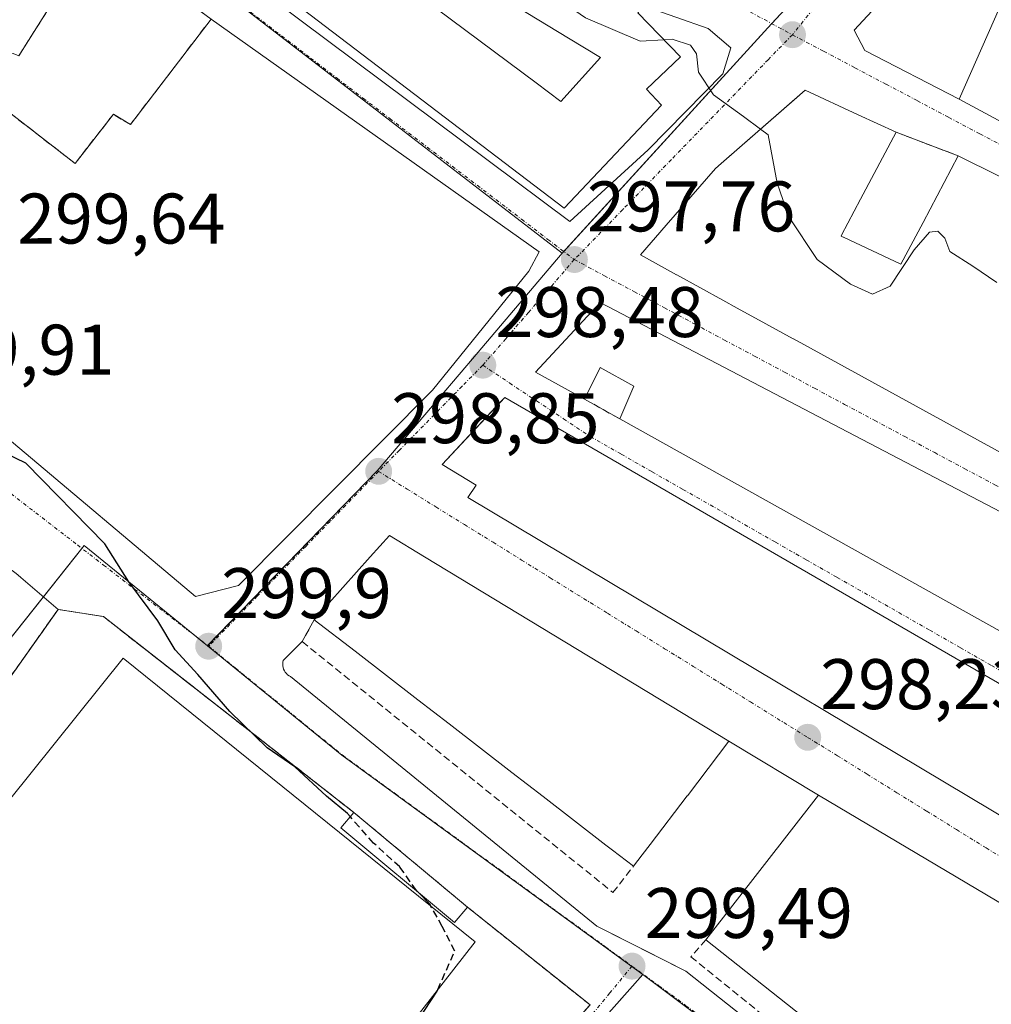
# Model space of a CAD drawing. Units: metres. Extents: x 601330 to 604800, y 4680587 to 4682950.
# Drawn here: x 603496 to 603632, y 4681189 to 4681327 of the extents above; entities that cross this region are included whole.
import ezdxf
from ezdxf.enums import TextEntityAlignment as Align

# ---------------------------------------------------------------- set-up
doc = ezdxf.new("R2010")
doc.units = ezdxf.units.M
doc.header["$MEASUREMENT"] = 0
doc.linetypes.add('TRAZO_Y_PUNTO', pattern=[1, 0.5, -0.25, 0, -0.25])
doc.linetypes.add('TRAZOSX2', pattern=[1.5, 1, -0.5])
for name, color, linetype, lineweight in [('Carátula', 7, 'Continuous', 5), ('Curva de nivel maestra', 36, 'Continuous', 30), ('Curva de nivel maestra oculto', 36, 'TRAZOSX2', 30), ('Curva de nivel normal', 36, 'Continuous', 0), ('Edificación', 1, 'Continuous', 13), ('Edificación Cxs', 1, 'Continuous', 13), ('Edificación ligera', 1, 'Continuous', 0), ('Edificación ligera Cxs', 1, 'Continuous', 0), ('Elemento construido', 1, 'Continuous', 0), ('Instalación deportiva', 135, 'TRAZOSX2', 0), ('Instalación deportiva CxS', 135, 'Continuous', 0), ('Instalación sanitaria', 9, 'TRAZOSX2', 0), ('Instalación sanitaria CxS', 9, 'Continuous', 0), ('Muro lineal', 1, 'TRAZOSX2', 13), ('Núcleo urbano', 19, 'Continuous', 0), ('Núcleo urbano CxS', 19, 'Continuous', 0), ('Pista deportiva', 19, 'Continuous', 0), ('Pista deportiva Cxs', 19, 'Continuous', 0), ('Punto de cota en terreno', 7, 'Continuous', 0), ('Rótulo de punto de cota en terreno', 19, 'Continuous', 0), ('Vía urbana Cxs', 5, 'Continuous', 0), ('Vía urbana eje', 5, 'TRAZO_Y_PUNTO', 0)]:
    doc.layers.add(name, color=color, linetype=linetype, lineweight=lineweight)
doc.styles.add('Arial', font='txt', dxfattribs={"height": 0.2})

# ---------------------------------------------------------------- blocks, each defined once
blk = doc.blocks.new('5PATER')
at = {"layer": 'Carátula', "linetype": 'Continuous', "lineweight": 5}
h = blk.add_hatch(color=250, dxfattribs=at)
edge = h.paths.add_edge_path()
edge.add_ellipse((0, 0.01), major_axis=(-1.33, -1.34), ratio=0.999422, start_angle=0, end_angle=360)
blk = doc.blocks.new('*U182')
at = {"layer": 'Vía urbana Cxs', "color": 5, "linetype": 'Continuous', "lineweight": 0}
for points in [[(603575.35, 4681188.83, 299.58), (603558.2, 4681202.51, 299.83), (603542.27, 4681215.79, 299.85), (603512.93, 4681238.74, 300.24), (603507.23, 4681243.19, 300.31), (603500.9, 4681244.21, 300.64), (603495.01, 4681249.21, 300.75), (603485.75, 4681256.03, 300.77), (603484.95, 4681254.92, 300.85), (603471.51, 4681264.44, 300.63), (603464.55, 4681270.29, 299.5), (603467.69, 4681276.84, 299.42), (603465.98, 4681278.01, 299.18), (603465.34, 4681279.96, 299.08), (603434.85, 4681300.17, 297.51), (603430.13, 4681301.1, 297.19), (603422.29, 4681282.88, 297.36), (603411.78, 4681248, 297.34), (603400.46, 4681248.19, 295.94)], [(603635.87, 4681350.69, 289.21), (603612.33, 4681325.3, 293.15), (603613.83, 4681322.48, 293.37), (603627, 4681315.62, 293.51), (603636.1, 4681310.73, 293.62)], [(603638.35, 4681302.03, 293.7), (603626.89, 4681307.71, 293.63), (603618.21, 4681311, 293.64), (603612.88, 4681313.47, 293.72), (603605.44, 4681316.91, 293.97), (603604.28, 4681315.89, 294.17), (603593.71, 4681306.65, 295.66), (603592.9, 4681305.94, 295.76), (603592.9, 4681305.94, 295.76), (603586, 4681297.99, 296.76), (603582.39, 4681293.83, 297.32), (603587.47, 4681291.04, 297.35), (603587.49, 4681291.03, 297.35), (603593.94, 4681287.49, 297.32), (603595.94, 4681286.4, 297.29), (603595.95, 4681286.39, 297.29), (603599.96, 4681284.2, 297.23), (603599.96, 4681284.19, 297.24), (603603.77, 4681282.1, 297.18), (603603.82, 4681282.08, 297.17), (603653.91, 4681254.6, 296.28)], [(603647.37, 4681194.42, 298.01), (603607.35, 4681218.21, 298.35), (603594.8, 4681225.76, 298.54), (603552.18, 4681251.57, 298.81), (603552.18, 4681251.57, 298.81), (603547.26, 4681254.55, 298.86), (603544.58, 4681251.55, 299.03), (603538.83, 4681245.11, 299.41), (603536.73, 4681242.76, 299.52), (603535.06, 4681239.69, 299.69), (603532.41, 4681237.04, 299.68), (603532.36, 4681236.8, 299.68), (603532.34, 4681236.55, 299.68), (603532.35, 4681236.31, 299.68), (603532.39, 4681236.07, 299.68), (603532.46, 4681235.84, 299.68), (603532.56, 4681235.62, 299.69), (603532.69, 4681235.41, 299.69), (603532.84, 4681235.22, 299.69), (603533.02, 4681235.05, 299.7), (603533.21, 4681234.91, 299.7), (603533.43, 4681234.79, 299.7), (603576.31, 4681199.87, 299.54), (603582.95, 4681196.5, 299.55), (603588.77, 4681193.54, 299.54), (603625.12, 4681164.74, 299.36)]]:
    blk.add_polyline3d(points, dxfattribs=at)
for points in [[(603510.34, 4681373.37, 292.73), (603501.36, 4681378.85, 292.67), (603499.27, 4681376.09, 292.95), (603498.78, 4681376.45, 292.94), (603494.3, 4681379.77, 292.96), (603490.17, 4681382.82, 293.04), (603488.43, 4681380.47, 293.79), (603482.5, 4681372.47, 296.1), (603480.13, 4681367.91, 296.41), (603497.11, 4681354.89, 296.52), (603572.52, 4681298.53, 297.43), (603583.47, 4681308.53, 296.09), (603593.95, 4681319.17, 294.68), (603595.06, 4681322.82, 294.33), (603591.89, 4681325.52, 294.22), (603582.83, 4681328.72, 293.92), (603544.97, 4681352.5, 293.39), (603533.87, 4681359.03, 293.06), (603511.03, 4681372.96, 292.86), (603510.34, 4681373.37, 292.73)], [(603526.16, 4681247.57, 299.4), (603553.31, 4681274.88, 298.6), (603566.8, 4681291.55, 298.11), (603568.23, 4681294.25, 297.92), (603522.3, 4681326.85, 297.23), (603471.91, 4681363.89, 296.42), (603436.33, 4681315.87, 297.05), (603434.88, 4681314.41, 297.09), (603433.77, 4681312.03, 297.1), (603433.45, 4681310.12, 297.13), (603441.71, 4681303.61, 297.76), (603463.14, 4681289.96, 299.11), (603493.78, 4681268.21, 299.85), (603520.13, 4681245.99, 299.72), (603526.16, 4681247.57, 299.4)], [(603673.6, 4681236.55, 296.07), (603576.76, 4681287.18, 297.7), (603567.71, 4681277.44, 298.43), (603574.55, 4681273.65, 298.44), (603579.51, 4681270.88, 298.38), (603610.03, 4681253.85, 298), (603665.82, 4681222.67, 297.06), (603673.6, 4681236.55, 296.07)], [(603662.37, 4681216.6, 297.29), (603563.42, 4681273.89, 298.53), (603562.79, 4681273.22, 298.56), (603554.67, 4681264.51, 298.71), (603559.42, 4681261.6, 298.69), (603558.26, 4681259.89, 298.66), (603654.96, 4681202.1, 297.79), (603658.99, 4681209.21, 297.52), (603662.37, 4681216.6, 297.29)]]:
    blk.add_polyline3d(points, close=True, dxfattribs=at)

msp = doc.modelspace()

# ---------------------------------------------------------------- linework, layer by layer
at = {"layer": 'Curva de nivel maestra', "color": 36, "linetype": 'Continuous', "lineweight": 30}
for points in [[(603541.77, 4681215.19, 300), (603541.38, 4681215.63, 300), (603538.48, 4681218.06, 300), (603534.03, 4681222.16, 300), (603530.17, 4681224.81, 300), (603524.92, 4681229.9, 300), (603520.44, 4681235.08, 300), (603517.27, 4681238.53, 300), (603514.84, 4681242.61, 300), (603510.79, 4681248.05, 300), (603507.41, 4681253.39, 300), (603496.39, 4681264.7, 300), (603489.27, 4681268.08, 300)], [(603553.07, 4681202.67, 300), (603552.95, 4681202.89, 300), (603551.3, 4681204.6, 300)], [(603547.83, 4681181.44, 300), (603553.94, 4681190.76, 300), (603554.03, 4681190.97, 300)]]:
    msp.add_polyline3d(points, dxfattribs=at)
at = {"layer": 'Curva de nivel maestra oculto', "color": 36, "linetype": 'TRAZOSX2', "lineweight": 30}
for points in [[(603551.3, 4681204.6, 300), (603551.05, 4681204.85, 300), (603548.72, 4681208.14, 300), (603545.05, 4681211.49, 300), (603541.77, 4681215.19, 300)], [(603554.03, 4681190.97, 300), (603556.41, 4681196.35, 300), (603554.67, 4681199.81, 300), (603553.07, 4681202.67, 300)]]:
    msp.add_polyline3d(points, dxfattribs=at)
at = {"layer": 'Curva de nivel normal', "color": 36, "linetype": 'Continuous', "lineweight": 0}
for points in [[(603539.15, 4681344.34, 295), (603541.03, 4681345.08, 295), (603546.9, 4681344.78, 295), (603553.47, 4681340.92, 295), (603564.56, 4681334.1, 295), (603574.71, 4681327.05, 295), (603582.37, 4681323.78, 295), (603585.68, 4681323.97, 295)], [(603585.68, 4681323.97, 295), (603586.83, 4681324.04, 295), (603589.43, 4681323.22, 295), (603590.26, 4681322, 295), (603590.54, 4681319.44, 295), (603592.63, 4681316.26, 295), (603596.85, 4681313.2, 295), (603599.19, 4681311.45, 295)], [(603599.19, 4681311.45, 295), (603600.27, 4681310.64, 295), (603601.54, 4681303.86, 295), (603603.18, 4681299.18, 295), (603607.16, 4681293.2, 295), (603611.79, 4681289.74, 295), (603614.89, 4681288.36, 295), (603617.37, 4681289.46, 295), (603620.71, 4681294.56, 295), (603622.86, 4681297.02, 295), (603624.03, 4681297.14, 295), (603625, 4681296.17, 295), (603625.69, 4681294.32, 295), (603628.91, 4681292.27, 295), (603632.3, 4681289.96, 295)]]:
    msp.add_polyline3d(points, dxfattribs=at)
at = {"layer": 'Edificación', "color": 1, "linetype": 'Continuous', "lineweight": 13}
for points in [[(603538.97, 4681344.45, 301.37), (603544.97, 4681352.5, 300.62), (603582.83, 4681328.72, 300.66), (603582.04, 4681327.73, 304.32), (603587.99, 4681321.58, 302.44), (603583.23, 4681317.02, 306.11)], [(603657.21, 4681306.3, 297.1), (603655.25, 4681302.03, 293.86), (603636.1, 4681310.73, 293.88), (603644.66, 4681327.59, 296.65), (603634.26, 4681332.05, 299.14), (603627, 4681315.62, 294.89), (603613.83, 4681322.48, 296.11), (603612.33, 4681325.3, 294.59), (603635.87, 4681350.69, 291.6), (603650.6, 4681343.85, 293.53)], [(603536.6, 4681341.27, 304.29), (603543.93, 4681335.79, 306.24), (603543.93, 4681335.78, 306.24), (603567.81, 4681317.91, 304.26), (603571.28, 4681315.31, 306.45), (603576.83, 4681321.46, 306.22), (603572.33, 4681324.19, 303.34), (603546.47, 4681339.9, 304.56), (603546.46, 4681339.9, 304.58), (603538.97, 4681344.45, 301.37)], [(603583.23, 4681317.02, 306.11), (603585.36, 4681314.8, 300.04), (603571.74, 4681300.37, 299.11), (603529.91, 4681332.28, 303.37), (603536.48, 4681341.11, 304.33), (603536.6, 4681341.27, 304.29)], [(603522.3, 4681326.85, 308.96), (603511.01, 4681312.08, 302.32), (603508.62, 4681313.53, 303.91), (603503.26, 4681306.65, 300.86), (603490.55, 4681316.48, 301.47), (603490.16, 4681317.19, 302.13), (603489.94, 4681317.98, 303.38), (603489.89, 4681318.8, 301.92), (603490.05, 4681319.62, 300.6), (603490.37, 4681320.37, 300.52), (603490.86, 4681321.03, 301.44), (603491.48, 4681321.57, 302.59), (603492.21, 4681321.94, 303.53), (603492.99, 4681322.16, 303.19), (603493.81, 4681322.19, 303.09), (603494.62, 4681322.03, 303.4), (603495.37, 4681321.69, 303.5), (603499.46, 4681328.15, 309.97)], [(603653.91, 4681254.6, 299.4), (603603.82, 4681282.08, 306.71), (603603.77, 4681282.1, 306.65), (603599.96, 4681284.19, 304.4), (603599.96, 4681284.2, 304.4), (603595.95, 4681286.39, 304.41), (603595.94, 4681286.4, 304.4), (603593.94, 4681287.49, 302.5), (603587.49, 4681291.03, 303.34), (603587.47, 4681291.04, 303.32), (603582.39, 4681293.83, 298.72), (603586, 4681297.99, 304.04), (603592.9, 4681305.94, 302.39), (603593.71, 4681306.65, 302.26), (603605.44, 4681316.91, 298.09), (603612.88, 4681313.47, 296.93), (603618.21, 4681311, 296.36)], [(603618.21, 4681311, 296.36), (603613.23, 4681301.64, 296.98), (603610.54, 4681296.6, 300.71), (603610.48, 4681296.48, 300.72), (603610.79, 4681296.34, 300.34), (603610.8, 4681296.33, 300.33), (603610.81, 4681296.33, 300.32)], [(603610.81, 4681296.33, 300.32), (603618.87, 4681292.53, 298.12), (603621.97, 4681298.39, 297.12), (603626.89, 4681307.71, 298.45)], [(603626.89, 4681307.71, 298.45), (603638.35, 4681302.03, 299.58)], [(603574.55, 4681273.65, 301.23), (603567.71, 4681277.44, 301.11), (603576.76, 4681287.18, 299.57)], [(603576.76, 4681287.18, 299.57), (603673.6, 4681236.55, 297.48), (603665.82, 4681222.67, 300.45), (603610.03, 4681253.85, 298.11), (603579.51, 4681270.88, 299.14)], [(603579.51, 4681270.88, 299.14), (603581.49, 4681275.48, 302.39), (603576.76, 4681278.08, 302.93), (603574.55, 4681273.65, 301.23)], [(603658.99, 4681209.21, 305.02), (603654.96, 4681202.1, 301.24), (603558.26, 4681259.89, 299.6), (603559.42, 4681261.6, 305.12), (603554.67, 4681264.51, 300.24), (603563.42, 4681273.89, 298.74), (603662.37, 4681216.6, 299.4), (603658.99, 4681209.21, 305.02)], [(603536.73, 4681242.76, 304.98), (603538.83, 4681245.11, 306.8), (603544.58, 4681251.55, 308.68), (603547.26, 4681254.55, 301.75), (603552.18, 4681251.57, 302.73), (603594.8, 4681225.76, 302.7), (603588.97, 4681218.12, 306.21), (603588.95, 4681218.1, 306.3), (603583.75, 4681211.29, 309.05), (603582.66, 4681209.86, 308.54)], [(603581.42, 4681208.24, 307.12), (603578.49, 4681210.5, 305.44), (603577.58, 4681211.2, 306.42), (603573.19, 4681214.59, 303.8), (603568.8, 4681217.99, 305.17), (603564.41, 4681221.38, 306.56), (603560.02, 4681224.77, 305.1), (603555.63, 4681228.16, 302.84), (603551.23, 4681231.56, 304.21), (603546.84, 4681234.95, 303.25), (603542.45, 4681238.34, 304.28), (603536.73, 4681242.76, 304.98)], [(603591.57, 4681197.92, 301.21), (603607.35, 4681218.21, 304.04), (603647.37, 4681194.42, 305.55)], [(603582.66, 4681209.86, 308.54), (603581.42, 4681208.24, 307.12)], [(603628.07, 4681169.01, 304.48), (603591.57, 4681197.92, 301.21)]]:
    msp.add_polyline3d(points, dxfattribs=at)
at = {"layer": 'Edificación Cxs', "color": 1, "linetype": 'Continuous', "lineweight": 13}
for points in [[(603583.23, 4681317.02, 306.11), (603585.36, 4681314.8, 300.04), (603571.74, 4681300.37, 299.11), (603529.91, 4681332.28, 303.37), (603536.48, 4681341.11, 304.33), (603536.6, 4681341.27, 304.29), (603543.93, 4681335.79, 306.24), (603543.93, 4681335.78, 306.24), (603567.81, 4681317.91, 304.26), (603571.28, 4681315.31, 306.45), (603576.83, 4681321.46, 306.22), (603572.33, 4681324.19, 303.34), (603546.47, 4681339.9, 304.56), (603546.46, 4681339.9, 304.58), (603538.97, 4681344.45, 301.37), (603544.97, 4681352.5, 300.62), (603582.83, 4681328.72, 300.66), (603582.04, 4681327.73, 304.32), (603587.99, 4681321.58, 302.44), (603583.23, 4681317.02, 306.11)], [(603644.64, 4681332.46, 295.73), (603652.03, 4681329.09, 293.59), (603657.85, 4681340.48, 292.18), (603680.23, 4681330.12, 293.62), (603675.6, 4681321.99, 293.72), (603667.21, 4681325.62, 295.27), (603666.17, 4681321.97, 294.92), (603672.21, 4681319.48, 291.05), (603670.87, 4681315.48, 293.75), (603663.12, 4681319.16, 295.99), (603657.21, 4681306.3, 297.1), (603655.25, 4681302.03, 293.86), (603636.1, 4681310.73, 293.88), (603644.66, 4681327.59, 296.65), (603634.26, 4681332.05, 299.14), (603627, 4681315.62, 294.89), (603613.83, 4681322.48, 296.11), (603612.33, 4681325.3, 294.59), (603635.87, 4681350.69, 291.59), (603650.6, 4681343.85, 293.53), (603644.64, 4681332.46, 295.73)], [(603576.76, 4681287.18, 299.57), (603673.6, 4681236.55, 297.48), (603665.82, 4681222.67, 300.45), (603610.03, 4681253.85, 298.11), (603579.51, 4681270.88, 299.14), (603581.49, 4681275.48, 302.39), (603576.76, 4681278.08, 302.93), (603574.55, 4681273.65, 301.23), (603567.71, 4681277.44, 301.11), (603576.76, 4681287.18, 299.57)], [(603658.99, 4681209.21, 305.02), (603654.96, 4681202.1, 301.24), (603558.26, 4681259.89, 299.6), (603559.42, 4681261.6, 305.12), (603554.67, 4681264.51, 300.24), (603563.42, 4681273.89, 298.74), (603662.37, 4681216.6, 299.4), (603658.99, 4681209.21, 305.02)], [(603582.66, 4681209.86, 308.54), (603581.42, 4681208.24, 307.12), (603578.49, 4681210.5, 305.44), (603577.58, 4681211.2, 306.42), (603573.19, 4681214.59, 303.8), (603568.8, 4681217.99, 305.17), (603564.41, 4681221.38, 306.56), (603560.02, 4681224.77, 305.1), (603555.63, 4681228.16, 302.84), (603551.23, 4681231.56, 304.21), (603546.84, 4681234.95, 303.25), (603542.45, 4681238.34, 304.28), (603536.73, 4681242.76, 304.98), (603538.83, 4681245.11, 306.8), (603544.58, 4681251.55, 308.68), (603547.26, 4681254.55, 301.75), (603552.18, 4681251.57, 302.73), (603594.8, 4681225.76, 302.7), (603588.97, 4681218.12, 306.21), (603588.95, 4681218.1, 306.3), (603583.75, 4681211.29, 309.05), (603582.66, 4681209.86, 308.54)], [(603647.37, 4681194.42, 305.55), (603628.07, 4681169.01, 304.48), (603591.57, 4681197.92, 301.21), (603607.35, 4681218.21, 304.04), (603647.37, 4681194.42, 305.55)]]:
    msp.add_polyline3d(points, close=True, dxfattribs=at)
for points in [[(603522.3, 4681326.85, 308.96), (603511.01, 4681312.08, 302.32), (603508.62, 4681313.53, 303.91), (603503.26, 4681306.65, 300.86), (603490.55, 4681316.48, 301.47), (603490.16, 4681317.19, 302.13), (603489.94, 4681317.98, 303.38), (603489.89, 4681318.8, 301.92), (603490.05, 4681319.62, 300.6), (603490.37, 4681320.37, 300.52), (603490.86, 4681321.03, 301.44), (603491.48, 4681321.57, 302.59), (603492.21, 4681321.94, 303.53), (603492.99, 4681322.16, 303.19), (603493.81, 4681322.19, 303.09), (603494.62, 4681322.03, 303.4), (603495.37, 4681321.69, 303.5), (603499.46, 4681328.15, 309.97)], [(603653.91, 4681254.6, 299.4), (603603.82, 4681282.08, 306.71), (603603.77, 4681282.1, 306.65), (603599.96, 4681284.19, 304.4), (603599.96, 4681284.2, 304.4), (603595.95, 4681286.39, 304.41), (603595.94, 4681286.4, 304.4), (603593.94, 4681287.49, 302.5), (603587.49, 4681291.03, 303.34), (603587.47, 4681291.04, 303.32), (603582.39, 4681293.83, 298.72), (603586, 4681297.99, 304.04), (603592.9, 4681305.94, 302.39), (603593.71, 4681306.65, 302.26), (603605.44, 4681316.91, 298.09), (603612.88, 4681313.47, 296.93), (603618.21, 4681311, 296.36), (603613.23, 4681301.64, 296.98), (603610.54, 4681296.6, 300.71), (603610.48, 4681296.48, 300.72), (603610.79, 4681296.34, 300.34), (603610.8, 4681296.33, 300.33), (603610.81, 4681296.33, 300.32), (603610.81, 4681296.33, 300.32), (603618.87, 4681292.53, 298.12), (603621.97, 4681298.39, 297.12), (603626.89, 4681307.71, 298.45), (603638.35, 4681302.03, 299.58)]]:
    msp.add_polyline3d(points, dxfattribs=at)
at = {"layer": 'Edificación ligera', "color": 1, "linetype": 'Continuous', "lineweight": 0}
for points in [[(603558.2, 4681202.51, 300.02), (603556.39, 4681200.35, 300.43), (603540.47, 4681213.62, 302.6), (603542.27, 4681215.79, 303.36)], [(603542.27, 4681215.79, 303.36), (603558.2, 4681202.51, 300.02)]]:
    msp.add_polyline3d(points, dxfattribs=at)
at = {"layer": 'Edificación ligera Cxs', "color": 1, "linetype": 'Continuous', "lineweight": 0}
msp.add_polyline3d([(603558.2, 4681202.51, 300.02), (603556.39, 4681200.35, 300.43), (603540.47, 4681213.62, 302.6), (603542.27, 4681215.79, 303.36), (603558.2, 4681202.51, 300.02)], close=True, dxfattribs=at)
at = {"layer": 'Elemento construido', "color": 1, "linetype": 'Continuous', "lineweight": 0}
msp.add_polyline3d([(603535.06, 4681239.69, 301.55), (603532.41, 4681237.04, 300.02), (603532.36, 4681236.8, 300.05), (603532.34, 4681236.55, 300.08), (603532.35, 4681236.31, 300.14), (603532.39, 4681236.07, 300.24), (603532.46, 4681235.84, 300.28), (603532.56, 4681235.62, 300.31), (603532.69, 4681235.41, 300.34), (603532.84, 4681235.22, 300.36), (603533.02, 4681235.05, 300.37), (603533.21, 4681234.91, 300.38), (603533.43, 4681234.79, 300.39), (603576.31, 4681199.87, 299.55), (603588.77, 4681193.54, 301.46), (603625.12, 4681164.74, 300.28)], dxfattribs=at)
at = {"layer": 'Instalación deportiva', "color": 135, "linetype": 'TRAZOSX2', "lineweight": 0}
for points in [[(603474.14, 4681210.11, 301.11), (603475.98, 4681212.56, 301.13), (603477.61, 4681211.33, 301.08), (603500.9, 4681244.21, 300.64)], [(603500.9, 4681244.21, 300.64), (603507.23, 4681243.19, 300.31), (603512.93, 4681238.74, 300.24), (603542.27, 4681215.79, 299.85)], [(603542.27, 4681215.79, 299.85), (603558.2, 4681202.51, 299.83)], [(603558.2, 4681202.51, 299.83), (603575.35, 4681188.83, 299.58), (603527.19, 4681134.86, 299.93)]]:
    msp.add_polyline3d(points, dxfattribs=at)
at = {"layer": 'Instalación deportiva CxS', "color": 135, "linetype": 'Continuous', "lineweight": 0}
msp.add_polyline3d([(603542.27, 4681215.79, 299.85), (603558.2, 4681202.51, 299.83), (603575.35, 4681188.83, 299.58), (603502.45, 4681107.14, 297.79), (603437.77, 4681155.48, 300.17), (603458.51, 4681180.35, 300.71), (603457.12, 4681181.33, 300.76), (603455.57, 4681182.41, 300.77), (603460.07, 4681187.6, 300.84), (603456.65, 4681189.96, 300.88), (603473.03, 4681210.94, 301.15), (603474.14, 4681210.11, 301.11), (603475.98, 4681212.56, 301.13), (603477.61, 4681211.33, 301.08), (603500.9, 4681244.21, 300.64), (603507.23, 4681243.19, 300.31), (603542.27, 4681215.79, 299.85)], close=True, dxfattribs=at)
at = {"layer": 'Instalación sanitaria', "color": 9, "linetype": 'TRAZOSX2', "lineweight": 0}
msp.add_polyline3d([(603522.3, 4681326.85, 297.23), (603511.01, 4681312.08, 299.66), (603508.62, 4681313.53, 299.72), (603503.26, 4681306.65, 299.55), (603490.55, 4681316.48, 299.71), (603490.16, 4681317.19, 299.74), (603489.94, 4681317.98, 299.76), (603489.89, 4681318.8, 299.78), (603490.05, 4681319.62, 299.79), (603490.37, 4681320.37, 299.81), (603490.86, 4681321.03, 299.81), (603491.48, 4681321.57, 299.82), (603492.21, 4681321.94, 299.83), (603492.99, 4681322.16, 299.84), (603493.81, 4681322.19, 299.85), (603494.62, 4681322.03, 299.85), (603495.37, 4681321.69, 299.84), (603499.46, 4681328.15, 299.91)], dxfattribs=at)
at = {"layer": 'Instalación sanitaria CxS', "color": 9, "linetype": 'Continuous', "lineweight": 0}
msp.add_polyline3d([(603522.3, 4681326.85, 297.23), (603511.01, 4681312.08, 299.66), (603508.62, 4681313.53, 299.72), (603503.26, 4681306.65, 299.55), (603490.55, 4681316.48, 299.71), (603490.16, 4681317.19, 299.74), (603489.94, 4681317.98, 299.76), (603489.89, 4681318.8, 299.78), (603490.05, 4681319.62, 299.79), (603490.37, 4681320.37, 299.81), (603490.86, 4681321.03, 299.81), (603491.48, 4681321.57, 299.82), (603492.21, 4681321.94, 299.83), (603492.99, 4681322.16, 299.84), (603493.81, 4681322.19, 299.85), (603494.62, 4681322.03, 299.85), (603495.37, 4681321.69, 299.84), (603499.46, 4681328.15, 299.91), (603506.33, 4681338.59, 296.62), (603522.3, 4681326.85, 297.23)], close=True, dxfattribs=at)
at = {"layer": 'Muro lineal', "color": 1, "linetype": 'TRAZOSX2', "lineweight": 13}
for points in [[(603618.21, 4681311, 296.36), (603626.89, 4681307.71, 298.45)], [(603574.55, 4681273.65, 301.23), (603579.51, 4681270.88, 299.14)], [(603542.27, 4681215.79, 303.36), (603507.23, 4681243.19, 304.59), (603500.9, 4681244.21, 303.39), (603477.61, 4681211.33, 301.03), (603475.98, 4681212.56, 301.66), (603474.14, 4681210.11, 303.89)], [(603536.73, 4681242.76, 304.98), (603535.06, 4681239.69, 301.55), (603578.56, 4681204.56, 300.16), (603581.42, 4681208.24, 307.12)], [(603458.51, 4681180.35, 305.4), (603437.77, 4681155.48, 303.97), (603502.45, 4681107.14, 299.94), (603575.35, 4681188.83, 299.94), (603558.2, 4681202.51, 300.02)], [(603591.57, 4681197.92, 301.21), (603589.47, 4681195.56, 300.18), (603625.82, 4681166.15, 299.64), (603628.07, 4681169.01, 304.48)]]:
    msp.add_polyline3d(points, dxfattribs=at)
at = {"layer": 'Núcleo urbano', "color": 19, "linetype": 'Continuous', "lineweight": 0}
for points in [[(603571.46, 4681294.06, 297.72), (603524.99, 4681329.93, 297.02), (603520.98, 4681333.02, 296.88), (603500.64, 4681348.28, 296.48), (603476.27, 4681366.55, 296.38), (603472.76, 4681369.18, 296.36), (603472.61, 4681369.29, 296.36)], [(603571.46, 4681294.06, 297.72), (603571.68, 4681294.31, 297.7), (603600.75, 4681326.18, 293.77), (603600.79, 4681326.22, 293.76), (603628.99, 4681356.58, 288.91), (603629.54, 4681357.18, 288.86), (603630.11, 4681357.78, 288.81), (603630.24, 4681357.92, 288.8)], [(603426.14, 4681309.76, 296.63), (603428.29, 4681308.26, 296.82), (603431.98, 4681305.71, 297.11), (603445.5, 4681296.33, 298.17), (603469.23, 4681279.25, 299.33), (603465.09, 4681269.83, 299.74), (603449.06, 4681233.36, 300.9), (603473.41, 4681213.99, 301.18), (603498.83, 4681245.97, 300.67), (603504.22, 4681252.75, 300.08), (603504.54, 4681253.14, 300.06), (603520.01, 4681240.55, 299.87), (603521.78, 4681239.11, 299.85)], [(603426.14, 4681309.76, 296.63), (603428.29, 4681308.26, 296.82), (603431.98, 4681305.71, 297.11), (603445.5, 4681296.33, 298.17), (603469.23, 4681279.25, 299.33), (603465.09, 4681269.83, 299.74), (603449.06, 4681233.36, 300.9), (603473.41, 4681213.99, 301.18), (603498.83, 4681245.97, 300.67), (603504.22, 4681252.75, 300.08), (603504.54, 4681253.14, 300.06), (603520.01, 4681240.55, 299.87), (603521.78, 4681239.11, 299.85)], [(603521.78, 4681239.11, 299.85), (603521.82, 4681239.15, 299.85), (603545.57, 4681263.6, 298.83), (603558.9, 4681279.29, 298.48), (603571.46, 4681294.06, 297.72)], [(603521.78, 4681239.11, 299.85), (603540.59, 4681223.79, 299.67), (603581.05, 4681194.32, 299.51), (603581.19, 4681194.21, 299.51), (603582.72, 4681193.1, 299.49)], [(603521.78, 4681239.11, 299.85), (603540.59, 4681223.79, 299.67), (603581.05, 4681194.32, 299.51), (603581.19, 4681194.21, 299.51), (603582.72, 4681193.1, 299.49)], [(603582.72, 4681193.1, 299.49), (603547.27, 4681153.1, 299.87), (603529.32, 4681132.86, 299.91), (603504.67, 4681105.04, 297.29), (603504.63, 4681105, 297.29)], [(603582.72, 4681193.1, 299.49), (603547.27, 4681153.1, 299.87), (603529.32, 4681132.86, 299.91), (603504.67, 4681105.04, 297.29), (603504.63, 4681105, 297.29)], [(603646.5, 4681145.23, 299.45), (603582.72, 4681193.1, 299.49)], [(603646.5, 4681145.23, 299.45), (603582.72, 4681193.1, 299.49)]]:
    msp.add_polyline3d(points, dxfattribs=at)
at = {"layer": 'Núcleo urbano CxS', "color": 19, "linetype": 'Continuous', "lineweight": 0}
for points in [[(603564.26, 4681389.15, 288.75), (603617.18, 4681363.95, 289.05), (603630.24, 4681357.92, 288.8), (603628.99, 4681356.58, 288.91), (603600.75, 4681326.18, 293.77), (603571.46, 4681294.06, 297.72), (603524.99, 4681329.93, 297.02), (603520.98, 4681333.02, 296.88), (603500.64, 4681348.28, 296.48), (603476.27, 4681366.55, 296.38), (603472.61, 4681369.29, 296.36), (603433.94, 4681397.6, 293.97), (603442.43, 4681417.17, 293.27), (603453.07, 4681441.63, 288.19), (603462.93, 4681437.17, 288.23), (603505.5, 4681416.51, 288.37), (603564.26, 4681389.15, 288.75)], [(603571.46, 4681294.06, 297.72), (603558.9, 4681279.29, 298.48), (603545.57, 4681263.6, 298.83), (603521.78, 4681239.11, 299.85), (603504.54, 4681253.14, 300.06), (603473.41, 4681213.99, 301.18), (603449.06, 4681233.35, 300.9), (603469.23, 4681279.25, 299.33), (603445.5, 4681296.33, 298.17), (603431.98, 4681305.71, 297.11), (603426.14, 4681309.76, 296.63), (603434.36, 4681320.29, 296.76), (603472.61, 4681369.29, 296.36), (603476.27, 4681366.55, 296.38), (603500.64, 4681348.28, 296.48), (603520.98, 4681333.02, 296.88), (603524.99, 4681329.93, 297.02), (603571.46, 4681294.06, 297.72)], [(603781.5, 4681286.22, 287.85), (603773.98, 4681263.59, 290.77), (603749.26, 4681273.63, 290.79), (603730.72, 4681232.69, 292.94), (603702.75, 4681246.07, 295.27), (603676.44, 4681189.41, 297.85), (603668.92, 4681173.21, 298.09), (603688.24, 4681158.54, 298.07), (603667.03, 4681133.95, 299.28), (603646.5, 4681145.22, 299.45), (603582.72, 4681193.1, 299.49), (603581.05, 4681194.32, 299.51), (603540.59, 4681223.79, 299.67), (603521.78, 4681239.11, 299.85), (603545.57, 4681263.6, 298.83), (603558.9, 4681279.29, 298.48), (603571.46, 4681294.06, 297.72), (603600.75, 4681326.18, 293.77), (603628.99, 4681356.58, 288.91), (603630.24, 4681357.92, 288.8), (603660.08, 4681344.14, 288.67), (603716.69, 4681316.91, 288.5), (603747.89, 4681302.07, 288.4), (603781.5, 4681286.22, 287.85)], [(603646.5, 4681145.22, 299.45), (603610.6, 4681097.64, 300.14), (603589.51, 4681069.49, 299.27), (603570.05, 4681085.93, 300.02), (603547.65, 4681101.37, 299.95), (603537.7, 4681090.47, 298.72), (603531.43, 4681083.61, 297.25), (603504.63, 4681105, 297.29), (603504.67, 4681105.04, 297.29), (603582.72, 4681193.1, 299.49), (603646.5, 4681145.22, 299.45)]]:
    msp.add_polyline3d(points, close=True, dxfattribs=at)
msp.add_polyline3d([(603381.4, 4681167.27, 295.28), (603388.51, 4681189.89, 296.89), (603391.47, 4681199.35, 296.33), (603394.66, 4681209.5, 297.03), (603401.22, 4681230.38, 296.56), (603426.14, 4681309.76, 296.63), (603431.98, 4681305.71, 297.11), (603445.5, 4681296.33, 298.17), (603469.23, 4681279.25, 299.33), (603449.06, 4681233.35, 300.9), (603473.41, 4681213.99, 301.18), (603504.54, 4681253.14, 300.06), (603521.78, 4681239.11, 299.85), (603521.78, 4681239.11, 299.85), (603540.59, 4681223.79, 299.67), (603581.05, 4681194.32, 299.51), (603582.72, 4681193.1, 299.49), (603504.67, 4681105.04, 297.29)], dxfattribs=at)
at = {"layer": 'Pista deportiva', "color": 19, "linetype": 'Continuous', "lineweight": 0}
msp.add_polyline3d([(603559.27, 4681197.68, 299.94), (603496.73, 4681117.53, 301.24), (603446.12, 4681157.8, 305.07), (603509.98, 4681237.39, 300.48), (603559.27, 4681197.68, 299.94)], dxfattribs=at)
at = {"layer": 'Pista deportiva Cxs', "color": 19, "linetype": 'Continuous', "lineweight": 0}
msp.add_polyline3d([(603559.27, 4681197.68, 299.94), (603496.73, 4681117.53, 301.24), (603446.12, 4681157.8, 305.07), (603509.98, 4681237.39, 300.48), (603559.27, 4681197.68, 299.94)], close=True, dxfattribs=at)
at = {"layer": 'Vía urbana Cxs', "color": 5, "linetype": 'Continuous', "lineweight": 0}
for points in [[(603482.5, 4681372.47, 296.1), (603480.13, 4681367.91, 296.41), (603497.11, 4681354.89, 296.52), (603572.52, 4681298.53, 297.43), (603583.47, 4681308.53, 296.09), (603593.95, 4681319.17, 294.68), (603595.06, 4681322.82, 294.33), (603591.89, 4681325.52, 294.22), (603582.83, 4681328.72, 293.92)], [(603650.6, 4681343.85, 289.03), (603635.87, 4681350.69, 289.21), (603612.33, 4681325.3, 293.15), (603613.83, 4681322.48, 293.37), (603627, 4681315.62, 293.51)], [(603526.16, 4681247.57, 299.4), (603553.31, 4681274.88, 298.6), (603566.8, 4681291.55, 298.11), (603568.23, 4681294.25, 297.92), (603522.3, 4681326.85, 297.23)], [(603436.33, 4681315.87, 297.05), (603434.88, 4681314.41, 297.09), (603433.77, 4681312.03, 297.1), (603433.45, 4681310.12, 297.13), (603441.71, 4681303.61, 297.76), (603463.14, 4681289.96, 299.11), (603493.78, 4681268.21, 299.85), (603520.13, 4681245.99, 299.72), (603526.16, 4681247.57, 299.4)], [(603612.88, 4681313.47, 293.72), (603605.44, 4681316.91, 293.97), (603604.28, 4681315.89, 294.17), (603593.71, 4681306.65, 295.66)], [(603627, 4681315.62, 293.51), (603636.1, 4681310.73, 293.62)], [(603618.21, 4681311, 293.64), (603612.88, 4681313.47, 293.72)], [(603626.89, 4681307.71, 293.63), (603618.21, 4681311, 293.64)], [(603642.59, 4681299.52, 293.78), (603638.92, 4681301.69, 293.72), (603638.35, 4681302.03, 293.7), (603626.89, 4681307.71, 293.63)], [(603593.71, 4681306.65, 295.66), (603592.9, 4681305.94, 295.76)], [(603592.9, 4681305.94, 295.76), (603586, 4681297.99, 296.76), (603582.39, 4681293.83, 297.32), (603587.47, 4681291.04, 297.35), (603587.49, 4681291.03, 297.35), (603593.94, 4681287.49, 297.32)], [(603576.76, 4681287.18, 297.7), (603567.71, 4681277.44, 298.43), (603574.55, 4681273.65, 298.44)], [(603673.6, 4681236.55, 296.07), (603576.76, 4681287.18, 297.7)], [(603593.94, 4681287.49, 297.32), (603595.94, 4681286.4, 297.29)], [(603595.94, 4681286.4, 297.29), (603595.95, 4681286.39, 297.29), (603599.96, 4681284.2, 297.23), (603599.96, 4681284.19, 297.24), (603603.77, 4681282.1, 297.18), (603603.82, 4681282.08, 297.17), (603653.91, 4681254.6, 296.28), (603659.47, 4681251.55, 296.18), (603663.36, 4681258.84, 295.87), (603665.78, 4681263.37, 295.36), (603660.84, 4681266.93, 295.35), (603657.57, 4681269.28, 295.15)], [(603662.37, 4681216.6, 297.29), (603563.42, 4681273.89, 298.53), (603562.79, 4681273.22, 298.56), (603554.67, 4681264.51, 298.71), (603559.42, 4681261.6, 298.69), (603558.26, 4681259.89, 298.66), (603654.96, 4681202.1, 297.79), (603658.99, 4681209.21, 297.52)], [(603574.55, 4681273.65, 298.44), (603579.51, 4681270.88, 298.38)], [(603579.51, 4681270.88, 298.38), (603610.03, 4681253.85, 298), (603665.82, 4681222.67, 297.06), (603673.6, 4681236.55, 296.07)], [(603552.18, 4681251.57, 298.81), (603547.26, 4681254.55, 298.86), (603544.58, 4681251.55, 299.03), (603538.83, 4681245.11, 299.41), (603536.73, 4681242.76, 299.52)], [(603594.8, 4681225.76, 298.54), (603552.18, 4681251.57, 298.81)], [(603500.9, 4681244.21, 300.64), (603495.01, 4681249.21, 300.75)], [(603542.27, 4681215.79, 299.85), (603512.93, 4681238.74, 300.24), (603507.23, 4681243.19, 300.31), (603500.9, 4681244.21, 300.64)], [(603536.73, 4681242.76, 299.52), (603535.06, 4681239.69, 299.69)], [(603535.06, 4681239.69, 299.69), (603532.41, 4681237.04, 299.68), (603532.36, 4681236.8, 299.68), (603532.34, 4681236.55, 299.68), (603532.35, 4681236.31, 299.68), (603532.39, 4681236.07, 299.68), (603532.46, 4681235.84, 299.68), (603532.56, 4681235.62, 299.69), (603532.69, 4681235.41, 299.69), (603532.84, 4681235.22, 299.69), (603533.02, 4681235.05, 299.7), (603533.21, 4681234.91, 299.7), (603533.43, 4681234.79, 299.7), (603576.31, 4681199.87, 299.54), (603582.95, 4681196.5, 299.55), (603588.77, 4681193.54, 299.54), (603625.12, 4681164.74, 299.36)], [(603607.35, 4681218.21, 298.35), (603594.8, 4681225.76, 298.54)], [(603647.37, 4681194.42, 298.01), (603607.35, 4681218.21, 298.35)], [(603558.2, 4681202.51, 299.83), (603542.27, 4681215.79, 299.85)], [(603527.19, 4681134.86, 299.93), (603575.35, 4681188.83, 299.58), (603558.2, 4681202.51, 299.83)]]:
    msp.add_polyline3d(points, dxfattribs=at)
at = {"layer": 'Vía urbana eje', "color": 5, "linetype": 'TRAZO_Y_PUNTO', "lineweight": 0}
for points in [[(603490.4, 4681391.33, 292.75), (603494.69, 4681388.78, 292.7), (603498.98, 4681386.24, 292.69), (603507.56, 4681381.14, 292.63), (603511.85, 4681378.6, 292.6), (603516.15, 4681376.05, 292.64), (603520.44, 4681373.5, 292.69), (603524.73, 4681370.96, 292.75), (603533.31, 4681365.86, 292.89), (603537.6, 4681363.32, 292.96), (603541.89, 4681360.77, 293.07), (603546.08, 4681358.26, 293.17), (603550.27, 4681355.74, 293.27), (603554.47, 4681353.23, 293.3), (603562.85, 4681348.21, 293.44), (603567.04, 4681345.69, 293.53), (603575.42, 4681340.67, 293.64), (603579.61, 4681338.15, 293.64), (603587.99, 4681333.13, 293.71), (603591.91, 4681331.01, 293.74), (603595.83, 4681328.9, 293.73), (603599.75, 4681326.78, 293.76), (603603.68, 4681324.66, 293.68)], [(603472.79, 4681369.22, 296.36), (603476.3, 4681366.59, 296.38), (603479.8, 4681363.97, 296.38), (603483.3, 4681361.34, 296.41), (603486.81, 4681358.72, 296.4), (603490.31, 4681356.09, 296.43), (603500.82, 4681348.22, 296.48), (603504.21, 4681345.67, 296.52), (603510.99, 4681340.59, 296.57), (603514.38, 4681338.04, 296.68), (603521.16, 4681332.96, 296.88), (603523.17, 4681331.41, 296.97), (603525.17, 4681329.86, 297.03), (603536.24, 4681321.4, 297.31), (603539.93, 4681318.57, 297.28), (603543.62, 4681315.75, 297.43), (603547.32, 4681312.93, 297.37), (603565.77, 4681298.83, 297.61), (603569.46, 4681296, 297.71), (603573.15, 4681293.18, 297.69)], [(603629.77, 4681357.05, 288.86), (603618.17, 4681342.65, 290.91), (603615.27, 4681339.06, 291.47), (603606.57, 4681328.26, 293.18), (603603.68, 4681324.66, 293.68)], [(603603.68, 4681324.66, 293.68), (603600.28, 4681321.17, 294.14), (603586.72, 4681307.17, 295.93), (603579.93, 4681300.18, 296.9), (603573.15, 4681293.18, 297.69)], [(603603.68, 4681324.66, 293.68), (603608.05, 4681322.35, 293.54), (603612.43, 4681320.03, 293.49), (603616.8, 4681317.72, 293.53), (603621.18, 4681315.41, 293.55), (603625.56, 4681313.09, 293.58), (603629.93, 4681310.78, 293.61), (603634.31, 4681308.46, 293.63), (603638.69, 4681306.15, 293.66), (603643.06, 4681303.83, 293.7), (603647.44, 4681301.52, 293.72), (603651.81, 4681299.2, 293.74), (603660.47, 4681294.88, 293.81), (603664.81, 4681292.72, 293.85), (603669.14, 4681290.55, 293.89), (603673.47, 4681288.39, 293.91)], [(603428.31, 4681308.31, 296.82), (603430.19, 4681307.01, 296.96), (603434.06, 4681304.32, 297.27), (603437.94, 4681301.63, 297.58), (603441.81, 4681298.95, 297.85), (603445.68, 4681296.26, 298.17), (603453.72, 4681290.48, 298.66), (603457.74, 4681287.58, 298.84), (603465.78, 4681281.8, 299.17), (603469.8, 4681278.9, 299.35), (603473.82, 4681276.01, 299.66), (603477.83, 4681273.12, 299.82), (603488.87, 4681264.6, 300.14), (603492.54, 4681261.76, 300.19), (603503.58, 4681253.24, 300.08), (603507.25, 4681250.4, 300.03), (603518.29, 4681241.88, 299.89), (603521.96, 4681239.04, 299.84)], [(603573.15, 4681293.18, 297.69), (603569.95, 4681289.48, 297.95), (603566.74, 4681285.79, 298.2), (603563.54, 4681282.09, 298.36), (603560.33, 4681278.39, 298.48)], [(603573.15, 4681293.18, 297.69), (603577.35, 4681290.93, 297.56), (603581.56, 4681288.68, 297.5), (603585.76, 4681286.43, 297.47), (603589.97, 4681284.17, 297.37), (603594.17, 4681281.92, 297.32), (603598.38, 4681279.67, 297.26), (603602.58, 4681277.41, 297.2), (603606.79, 4681275.16, 297.14), (603610.99, 4681272.91, 297.1), (603615.2, 4681270.66, 297.03), (603619.4, 4681268.4, 296.94), (603623.61, 4681266.15, 296.85), (603627.81, 4681263.9, 296.75), (603632.02, 4681261.65, 296.67), (603636.02, 4681259.48, 296.61), (603640.02, 4681257.32, 296.56), (603644.03, 4681255.15, 296.44), (603648.03, 4681252.99, 296.37), (603652.03, 4681250.82, 296.3), (603656.04, 4681248.66, 296.25), (603660.04, 4681246.49, 296.21)], [(603560.33, 4681278.39, 298.48), (603557.41, 4681275.42, 298.56), (603548.67, 4681266.5, 298.72), (603545.75, 4681263.53, 298.83)], [(603560.33, 4681278.39, 298.48), (603564.1, 4681275.89, 298.49), (603567.86, 4681273.39, 298.46), (603571.63, 4681270.89, 298.41), (603575.4, 4681268.4, 298.34), (603579.72, 4681265.93, 298.35), (603584.03, 4681263.47, 298.27), (603588.35, 4681261, 298.25), (603596.99, 4681256.08, 298.15), (603601.31, 4681253.61, 298.09), (603605.62, 4681251.15, 298.06), (603609.94, 4681248.68, 297.97), (603618.58, 4681243.76, 297.86), (603622.9, 4681241.29, 297.81), (603627.21, 4681238.83, 297.74), (603631.53, 4681236.36, 297.72), (603635.85, 4681233.9, 297.66), (603648.54, 4681226.73, 297.55), (603652.76, 4681224.34, 297.5), (603656.99, 4681221.96, 297.4), (603665.45, 4681217.18, 297.18), (603666.98, 4681216.31, 297.18)], [(603545.75, 4681263.53, 298.83), (603538.95, 4681256.53, 298.95), (603535.56, 4681253.03, 299.05), (603532.16, 4681249.53, 299.17), (603528.76, 4681246.04, 299.36), (603521.96, 4681239.04, 299.84)], [(603545.75, 4681263.53, 298.83), (603549.75, 4681261.05, 298.72), (603553.76, 4681258.56, 298.64), (603557.76, 4681256.08, 298.63), (603561.77, 4681253.6, 298.58), (603565.77, 4681251.12, 298.57), (603569.78, 4681248.63, 298.52), (603577.78, 4681243.67, 298.46), (603581.79, 4681241.19, 298.44), (603585.79, 4681238.7, 298.4), (603589.8, 4681236.22, 298.38), (603593.8, 4681233.74, 298.34), (603597.81, 4681231.25, 298.3), (603605.81, 4681226.29, 298.22)], [(603521.96, 4681239.04, 299.84), (603525.73, 4681235.98, 299.77), (603529.49, 4681232.91, 299.73), (603540.77, 4681223.73, 299.66), (603548.13, 4681218.37, 299.63), (603551.8, 4681215.69, 299.62), (603562.84, 4681207.65, 299.57), (603566.51, 4681204.97, 299.56), (603577.55, 4681196.93, 299.52), (603581.22, 4681194.25, 299.51)], [(603605.81, 4681226.29, 298.22), (603609.98, 4681223.71, 298.18), (603614.14, 4681221.13, 298.12), (603618.3, 4681218.54, 298.1), (603622.47, 4681215.96, 298.06), (603626.63, 4681213.38, 298.03), (603630.8, 4681210.8, 297.99), (603639.12, 4681205.64, 297.93), (603643.29, 4681203.06, 297.88), (603647.45, 4681200.47, 297.85), (603651.61, 4681197.89, 297.85), (603655.78, 4681195.31, 297.79)], [(603581.22, 4681194.25, 299.51), (603578.13, 4681190.5, 299.55), (603575.03, 4681186.75, 299.61), (603568.84, 4681179.24, 299.66), (603565.74, 4681175.49, 299.69), (603562.65, 4681171.74, 299.72), (603559.55, 4681167.99, 299.77), (603553.36, 4681160.48, 299.78), (603550.26, 4681156.73, 299.82), (603544.07, 4681149.22, 299.91)], [(603581.22, 4681194.25, 299.51), (603584.98, 4681191.52, 299.48), (603588.78, 4681188.72, 299.46), (603592.59, 4681185.92, 299.45), (603596.39, 4681183.12, 299.4), (603600.2, 4681180.32, 299.45), (603604, 4681177.52, 299.4), (603607.8, 4681174.73, 299.43), (603611.61, 4681171.93, 299.42), (603615.41, 4681169.13, 299.39), (603619.22, 4681166.33, 299.41), (603626.82, 4681160.73, 299.37), (603630.63, 4681157.93, 299.39)]]:
    msp.add_polyline3d(points, dxfattribs=at)

# ---------------------------------------------------------------- block references
at = {"layer": 'Punto de cota en terreno', "linetype": 'Continuous', "lineweight": 0}
for p in [(603603.69, 4681324.66, 293.81), (603573.16, 4681293.18, 297.76), (603560.34, 4681278.39, 298.48), (603545.76, 4681263.53, 298.85), (603521.97, 4681239.04, 299.9), (603605.82, 4681226.29, 298.23), (603581.23, 4681194.25, 299.49)]:
    msp.add_blockref('5PATER', p, dxfattribs=at)
at = {"layer": 'Vía urbana Cxs', "color": 5, "linetype": 'Continuous', "lineweight": 0}
msp.add_blockref('*U182', (0, 0), dxfattribs=at)

# ---------------------------------------------------------------- texts
at = {"layer": 'Rótulo de punto de cota en terreno', "color": 19, "linetype": 'Continuous', "lineweight": 0, "style": 'Arial'}
for s, p in [('297,76', (603574.92, 4681294.94)), ('299,64', (603495.16, 4681293.24)), ('298,48', (603562.1, 4681280.15)), ('299,91', (603479.6, 4681274.88)), ('298,85', (603547.52, 4681265.29)), ('299,9', (603523.73, 4681240.8)), ('298,23', (603607.58, 4681228.05)), ('299,49', (603582.99, 4681196.01))]:
    msp.add_text(s, height=7, dxfattribs=at).set_placement(p, align=Align.BOTTOM_LEFT)

doc.saveas('drawing.dxf')
